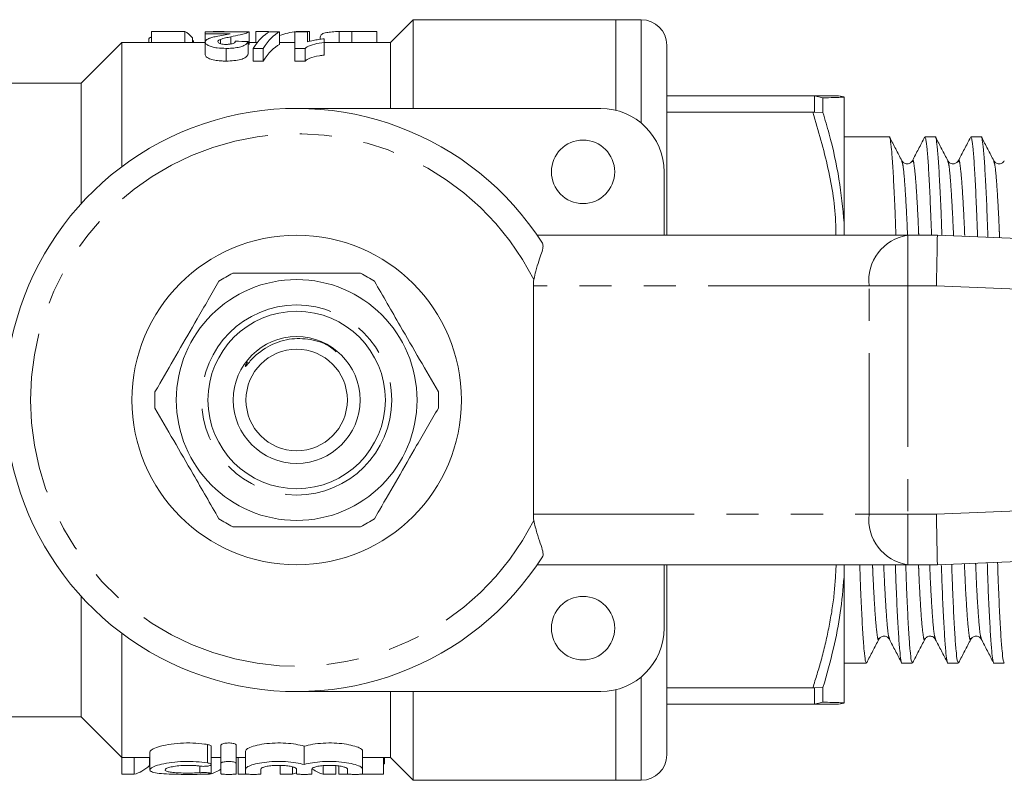
# Model space of a CAD drawing. Units: millimetres. Extents: x 143 to 264, y 96 to 252.
# Drawn here: x 163 to 202, y 96 to 126 of the extents above; entities that cross this region are included whole.
import ezdxf

# ---------------------------------------------------------------- set-up
doc = ezdxf.new("R2010")
doc.units = ezdxf.units.MM
doc.linetypes.add('PHANTOM', pattern=[12.7, 6.35, -1.27, 1.27, -1.27, 1.27, -1.27])

msp = doc.modelspace()

# ---------------------------------------------------------------- linework, layer by layer
at = {"color": 7, "linetype": 'Continuous', "lineweight": 15}
for p, q in [((178.509, 125.69), (177.609, 124.79)), ((186.509, 125.69), (178.509, 125.69)), ((178.509, 125.69), (178.509, 122.19)), ((187.509, 125.69), (186.509, 125.69)), ((186.509, 122.117), (186.509, 125.69)), ((168.186, 125.228), (168.186, 124.79)), ((169.493, 125.228), (168.186, 125.228)), ((169.493, 125.228), (169.493, 124.79)), ((170.301, 125.139), (170.301, 125.212)), ((170.301, 125.212), (172.032, 125.212)), ((171.281, 125.139), (170.301, 125.139)), ((170.301, 125.139), (170.301, 124.805)), ((170.609, 125.231), (170.609, 125.212)), ((171.017, 125.231), (170.609, 125.231)), ((171.017, 125.231), (171.017, 125.212)), ((172.032, 125.212), (172.032, 124.712)), ((172.301, 125.231), (172.301, 124.79)), ((172.801, 125.231), (172.301, 125.231)), ((172.801, 125.231), (172.801, 125.192)), ((172.84, 125.212), (173.236, 125.212)), ((173.236, 125.212), (173.236, 124.712)), ((173.84, 125.212), (174.34, 125.212)), ((173.84, 124.559), (173.84, 125.212)), ((173.893, 125.231), (173.893, 125.212)), ((174.417, 125.231), (173.893, 125.231)), ((174.34, 125.212), (174.34, 124.818)), ((174.417, 125.231), (174.417, 124.838)), ((175.582, 125.226), (175.582, 124.79)), ((176.088, 125.231), (176.088, 124.79)), ((177.07, 125.231), (176.088, 125.231)), ((177.07, 125.231), (177.07, 124.79)), ((167.009, 124.79), (165.409, 123.19)), ((170.301, 124.79), (167.009, 124.79)), ((167.009, 124.79), (167.009, 119.89)), ((168.07, 124.899), (168.07, 124.79)), ((169.801, 124.97), (169.801, 124.79)), ((169.84, 124.867), (169.84, 124.79)), ((170.301, 124.805), (170.301, 124.305)), ((170.903, 124.912), (170.903, 124.744)), ((171.311, 125.018), (171.311, 124.73)), ((171.993, 124.829), (171.993, 124.329)), ((172.352, 124.79), (172.032, 124.79)), ((173.84, 124.79), (173.236, 124.79)), ((174.84, 125.006), (174.84, 124.919)), ((174.993, 124.937), (174.993, 124.792)), ((174.993, 124.792), (174.993, 124.292)), ((177.609, 124.79), (174.993, 124.79)), ((177.609, 124.79), (177.609, 122.19)), ((171.127, 124.559), (171.127, 124.059)), ((172.582, 124.559), (172.186, 124.559)), ((172.186, 124.559), (172.186, 124.059)), ((172.582, 124.559), (172.582, 124.059)), ((174.248, 124.559), (173.84, 124.559)), ((173.84, 124.559), (173.84, 124.059)), ((174.248, 124.559), (174.248, 124.059)), ((188.509, 124.69), (188.509, 117.19)), ((172.186, 124.059), (172.582, 124.059)), ((173.84, 124.059), (174.248, 124.059)), ((165.409, 123.19), (160.409, 123.19)), ((165.409, 123.19), (165.409, 118.436)), ((188.509, 122.69), (194.275, 122.69)), ((194.344, 122.688), (194.275, 122.69)), ((194.676, 122.609), (194.344, 122.688)), ((194.676, 122.035), (194.676, 122.609)), ((195.509, 117.678), (195.509, 122.632)), ((173.909, 122.19), (185.909, 122.19)), ((194.275, 122.046), (188.509, 122.046)), ((194.275, 122.046), (194.344, 122.049)), ((194.344, 122.049), (194.676, 122.035)), ((197.295, 121.065), (195.509, 121.065)), ((199.109, 121.065), (198.7, 121.065)), ((200.923, 121.065), (200.514, 121.065)), ((198.205, 120.095), (198.203, 120.089)), ((199.606, 120.089), (199.604, 120.095)), ((200.019, 120.096), (200.015, 120.081)), ((201.419, 120.09), (201.418, 120.096)), ((188.409, 119.69), (188.409, 117.19)), ((195.509, 117.19), (195.509, 117.678)), ((183.396, 117.19), (198.026, 117.19)), ((198.026, 117.19), (199.191, 117.19)), ((199.191, 117.19), (243.909, 115.44)), ((183.248, 115.19), (183.248, 106.19)), ((243.909, 105.94), (199.191, 104.19)), ((198.026, 104.19), (183.396, 104.19)), ((188.409, 101.69), (188.409, 104.19)), ((188.509, 104.19), (188.509, 96.69)), ((195.509, 103.702), (195.509, 104.19)), ((199.191, 104.19), (198.026, 104.19)), ((195.509, 98.748), (195.509, 103.702)), ((165.409, 102.944), (165.409, 98.19)), ((167.009, 101.49), (167.009, 96.59)), ((196.884, 101.29), (196.883, 101.284)), ((197.298, 101.285), (197.296, 101.29)), ((199.112, 101.284), (199.11, 101.291)), ((200.513, 101.291), (200.511, 101.284)), ((200.926, 101.285), (200.923, 101.294)), ((195.509, 100.315), (196.388, 100.315)), ((197.793, 100.315), (198.202, 100.315)), ((199.607, 100.315), (200.016, 100.315)), ((201.421, 100.315), (201.83, 100.315)), ((173.909, 99.19), (185.909, 99.19)), ((177.609, 99.19), (177.609, 96.59)), ((178.509, 99.19), (178.509, 95.69)), ((186.509, 95.69), (186.509, 99.263)), ((188.509, 99.334), (194.275, 99.334)), ((194.344, 99.331), (194.275, 99.334)), ((194.344, 99.331), (194.676, 99.345)), ((194.676, 98.771), (194.676, 99.345)), ((194.275, 98.69), (188.509, 98.69)), ((194.275, 98.69), (194.344, 98.692)), ((194.344, 98.692), (194.676, 98.771)), ((160.409, 98.19), (165.409, 98.19)), ((165.409, 98.19), (167.009, 96.59)), ((168.115, 96.809), (168.115, 96.101)), ((170.54, 96.31), (170.54, 97.032)), ((170.921, 96.354), (170.921, 97.078)), ((171.521, 96.354), (171.521, 97.078)), ((171.896, 96.133), (171.896, 96.845)), ((174.205, 96.311), (174.205, 97.032)), ((176.513, 96.133), (176.513, 96.845)), ((167.009, 96.59), (168.115, 96.59)), ((167.009, 95.928), (167.009, 96.59)), ((167.499, 95.928), (167.499, 96.59)), ((168.106, 96.273), (168.106, 96.59)), ((170.54, 96.59), (170.921, 96.59)), ((170.921, 96.354), (170.921, 95.945)), ((171.521, 96.59), (171.896, 96.59)), ((171.521, 95.945), (171.521, 96.354)), ((171.598, 95.928), (171.598, 96.59)), ((176.513, 96.59), (177.609, 96.59)), ((177.34, 95.928), (177.34, 96.59)), ((177.379, 96.34), (177.379, 96.59)), ((177.609, 96.59), (178.509, 95.69)), ((170.54, 95.961), (170.54, 96.306)), ((171.896, 96.133), (171.896, 95.945)), ((172.496, 95.945), (172.496, 96.133)), ((173.257, 95.928), (173.257, 96.279)), ((173.747, 95.928), (173.747, 96.219)), ((173.905, 96.133), (173.905, 95.945)), ((174.505, 95.945), (174.505, 96.133)), ((174.961, 95.928), (174.961, 96.267)), ((175.45, 95.928), (175.45, 96.268)), ((175.571, 95.928), (175.571, 96.255)), ((175.913, 96.133), (175.913, 95.945)), ((176.513, 95.945), (176.513, 96.133)), ((177.34, 96.34), (177.379, 96.34)), ((167.009, 95.928), (167.499, 95.928)), ((170.104, 95.928), (170.468, 95.928)), ((171.598, 95.928), (171.996, 95.928)), ((173.257, 95.928), (173.747, 95.928)), ((174.961, 95.928), (175.45, 95.928)), ((175.571, 95.928), (176.013, 95.928)), ((176.417, 95.928), (177.34, 95.928)), ((178.509, 95.69), (186.509, 95.69)), ((186.509, 95.69), (187.509, 95.69))]:
    msp.add_line(p, q, dxfattribs=at)
at = {"color": 8, "linetype": 'PHANTOM', "lineweight": 0}
for p, q in [((187.509, 121.611), (187.509, 125.69)), ((194.344, 122.049), (194.344, 122.688)), ((198.026, 117.19), (198.026, 115.19)), ((196.494, 115.19), (183.248, 115.19)), ((198.026, 115.19), (196.494, 115.19)), ((196.494, 106.19), (196.494, 115.19)), ((198.026, 115.19), (198.026, 106.19)), ((199.152, 115.19), (198.026, 115.19)), ((243.314, 113.462), (199.152, 115.19)), ((199.152, 106.19), (243.314, 107.918)), ((183.248, 106.19), (196.494, 106.19)), ((196.494, 106.19), (198.026, 106.19)), ((198.026, 106.19), (199.152, 106.19)), ((198.026, 106.19), (198.026, 104.19)), ((187.509, 95.69), (187.509, 99.769)), ((194.344, 98.692), (194.344, 99.331)), ((170.396, 96.375), (170.396, 97.1)), ((170.084, 95.989), (170.084, 96.25))]:
    msp.add_line(p, q, dxfattribs=at)
at = {"color": 7, "linetype": 'Continuous', "lineweight": 15, "flags": 128}
for points in [[(199.152, 115.19), (199.159, 115.537), (199.166, 115.874), (199.172, 116.19), (199.177, 116.476), (199.182, 116.722), (199.186, 116.922), (199.189, 117.069), (199.191, 117.16), (199.191, 117.19)], [(199.191, 104.19), (199.191, 104.228), (199.188, 104.342), (199.185, 104.527), (199.18, 104.776), (199.174, 105.079), (199.167, 105.425), (199.16, 105.8), (199.152, 106.19)]]:
    msp.add_lwpolyline(points, dxfattribs=at)
at = {"color": 7, "linetype": 'Continuous', "lineweight": 15}
for centre, radius in [((185.209, 119.69), 1.25), ((173.909, 110.69), 6.5), ((173.909, 110.69), 4.75), ((173.909, 110.69), 3.5), ((173.909, 110.69), 2.5), ((173.909, 110.69), 2), ((185.209, 101.69), 1.25)]:
    msp.add_circle(centre, radius, dxfattribs=at)
at = {"color": 8, "linetype": 'PHANTOM', "lineweight": 0}
msp.add_circle((173.909, 110.69), 3.75, dxfattribs=at)
at = {"color": 7, "linetype": 'Continuous', "lineweight": 15}
for centre, radius, start, end in [((187.509, 124.69), 1, 0, 90), ((195.21, 121.69), 1, 72.4351, 90), ((173.909, 110.69), 11.5, 32.5153, 327.4847), ((185.909, 119.69), 2.5, 0, 90), ((173.909, 110.69), 5.6, 116.7655, 123.2345), ((173.909, 110.69), 5.6, 56.7655, 63.2345), ((173.909, 110.69), 5.6, 176.7655, 183.2345), ((173.909, 110.69), 5.6, 356.7655, 3.2345), ((173.909, 110.69), 5.6, 236.7655, 243.2345), ((173.909, 110.69), 5.6, 296.7655, 303.2345), ((185.909, 101.69), 2.5, 270, 0), ((195.21, 99.69), 1, 269.9997, 287.5275), ((187.509, 96.69), 1, 270, 0)]:
    msp.add_arc(centre, radius, start, end, dxfattribs=at)
at = {"color": 8, "linetype": 'PHANTOM', "lineweight": 0}
for centre, radius, start, end in [((173.909, 110.69), 10.5, 26.9381, 333.0619), ((198.296, 115.397), 1.814, 98.5517, 186.5408), ((198.296, 105.983), 1.814, 173.4592, 261.4483)]:
    msp.add_arc(centre, radius, start, end, dxfattribs=at)
at = {"color": 7, "linetype": 'Continuous', "lineweight": 15}
for centre, major_axis, ratio, start_param, end_param in [((169.248, 111.19), (0, 14.1), 0.185373, 6.069839, 6.189035), ((173.163, 111.19), (0, 14.1), 0.217949, 0.105311, 0.323495), ((173.559, 111.19), (0, 14.1), 0.217949, 0.105311, 0.323495), ((174.594, 111.19), (0, 14.1), 0.544664, 0.091411, 0.177827), ((140.332, 111.19), (124.8, 0), 0.112981, 1.314299, 1.318438), ((173.559, 110.69), (0, 14.1), 0.217949, 0.105311, 0.323495), ((185.859, 115.19), (-2.611, 0), 0.766044, 6.154432, 6.283185), ((185.859, 106.19), (2.611, 0), 0.766044, 3.141593, 3.270346), ((167.217, 109.99), (0, 14.1), 0.272091, 3.214966, 3.37523), ((170.161, 109.99), (0, 14.1), 0.297676, 3.214966, 3.323759), ((173.465, 109.99), (0, 14.1), 0.272091, 3.214966, 3.256339), ((175.243, 109.99), (0, 14.1), 0.27236, 2.956306, 3.06822)]:
    msp.add_ellipse(centre, major_axis=major_axis, ratio=ratio, start_param=start_param, end_param=end_param, dxfattribs=at)
for points, knots in [([(170.556, 124.986), (170.613, 125.001), (170.757, 125.038), (171.034, 125.085), (171.199, 125.121), (171.281, 125.139)], [0, 0, 0, 0, 0.249674, 0.624415, 1, 1, 1, 1]), ([(171.108, 125.212), (171.099, 125.213), (171.052, 125.219), (171.033, 125.226), (171.017, 125.231)], [0, 0, 0, 0, 0.183955, 1, 1, 1, 1]), ([(172.032, 125.212), (171.996, 125.191), (171.936, 125.154), (171.647, 125.088), (171.436, 125.044), (171.311, 125.018)], [0, 0, 0, 0, 0.3654222, 0.624324, 1, 1, 1, 1]), ([(175.582, 125.226), (175.485, 125.221), (175.291, 125.213), (175.052, 125.18), (174.862, 125.119), (174.848, 125.048), (174.84, 125.006)], [0, 0, 0, 0, 0.17856, 0.357553, 0.624144, 1, 1, 1, 1]), ([(176.088, 125.231), (176.046, 125.231), (175.96, 125.231), (175.79, 125.23), (175.665, 125.228), (175.582, 125.226)], [0, 0, 0, 0, 0.250463, 0.50093, 1, 1, 1, 1]), ([(168.186, 125.012), (168.154, 124.998), (168.079, 124.965), (168.074, 124.923), (168.07, 124.899)], [0, 0, 0, 0, 0.424722, 1, 1, 1, 1]), ([(170.301, 124.805), (170.313, 124.84), (170.332, 124.891), (170.445, 124.948), (170.519, 124.973), (170.556, 124.986)], [0, 0, 0, 0, 0.494945, 0.745202, 1, 1, 1, 1]), ([(171.127, 124.559), (171.007, 124.562), (170.805, 124.567), (170.565, 124.617), (170.404, 124.676), (170.314, 124.743), (170.305, 124.786), (170.301, 124.805)], [0, 0, 0, 0, 0.266765, 0.44935, 0.631142, 0.839618, 1, 1, 1, 1]), ([(170.903, 124.912), (170.878, 124.901), (170.838, 124.883), (170.807, 124.853), (170.803, 124.835), (170.801, 124.826)], [0, 0, 0, 0, 0.4282616, 0.7104786, 1, 1, 1, 1]), ([(170.801, 124.826), (170.805, 124.809), (170.811, 124.783), (170.873, 124.749), (170.954, 124.728), (171.049, 124.717), (171.111, 124.716), (171.138, 124.716)], [0, 0, 0, 0, 0.317395, 0.502941, 0.689871, 0.861, 1, 1, 1, 1]), ([(171.311, 125.018), (171.239, 125.002), (171.132, 124.978), (170.993, 124.943), (170.933, 124.922), (170.903, 124.912)], [0, 0, 0, 0, 0.498882, 0.748925, 1, 1, 1, 1]), ([(171.993, 124.829), (171.967, 124.779), (171.929, 124.707), (171.71, 124.62), (171.489, 124.577), (171.284, 124.56), (171.161, 124.559), (171.127, 124.559)], [0, 0, 0, 0, 0.387722, 0.565187, 0.742245, 0.928707, 1, 1, 1, 1]), ([(171.138, 124.716), (171.188, 124.717), (171.273, 124.72), (171.37, 124.74), (171.442, 124.768), (171.481, 124.804), (171.489, 124.831), (171.493, 124.843)], [0, 0, 0, 0, 0.221562, 0.373491, 0.525296, 0.778052, 1, 1, 1, 1]), ([(174.993, 124.792), (174.865, 124.773), (174.599, 124.732), (174.347, 124.646), (174.271, 124.579), (174.248, 124.559)], [0, 0, 0, 0, 0.392469, 0.817599, 1, 1, 1, 1]), ([(174.34, 124.818), (174.411, 124.838), (174.539, 124.873), (174.764, 124.912), (174.916, 124.928), (174.993, 124.937)], [0, 0, 0, 0, 0.386321, 0.689622, 1, 1, 1, 1]), ([(171.127, 124.059), (171.232, 124.061), (171.442, 124.067), (171.709, 124.118), (171.9, 124.197), (171.969, 124.271), (171.988, 124.316), (171.993, 124.329)], [0, 0, 0, 0, 0.218204, 0.438293, 0.629512, 0.895237, 1, 1, 1, 1]), ([(170.301, 124.305), (170.313, 124.271), (170.334, 124.212), (170.507, 124.133), (170.718, 124.082), (170.94, 124.061), (171.075, 124.059), (171.127, 124.059)], [0, 0, 0, 0, 0.284808, 0.489891, 0.695473, 0.880733, 1, 1, 1, 1]), ([(174.248, 124.059), (174.3, 124.097), (174.418, 124.184), (174.713, 124.255), (174.93, 124.284), (174.993, 124.292)], [0, 0, 0, 0, 0.352209, 0.809831, 1, 1, 1, 1]), ([(194.275, 122.69), (194.41, 122.69), (194.678, 122.69), (194.972, 122.69), (195.171, 122.69), (195.197, 122.69), (195.21, 122.69)], [0, 0, 0, 0, 0.248209, 0.496365, 0.749054, 1, 1, 1, 1]), ([(194.676, 122.609), (194.823, 122.613), (195.099, 122.62), (195.381, 122.629), (195.467, 122.631), (195.509, 122.632)], [0, 0, 0, 0, 0.360965, 0.679731, 1, 1, 1, 1]), ([(195.509, 117.678), (195.454, 118.254), (195.34, 119.432), (195.014, 120.881), (194.759, 121.75), (194.676, 122.035)], [0, 0, 0, 0, 0.3910404, 0.8009382, 1, 1, 1, 1]), ([(197.554, 117.19), (197.545, 117.458), (197.52, 118.157), (197.478, 119.091), (197.43, 119.968), (197.382, 120.607), (197.336, 120.961), (197.309, 121.104), (197.295, 121.064), (197.295, 121.063)], [0, 0, 0, 0, 0.111471, 0.290157, 0.470378, 0.649828, 0.826261, 0.997651, 1, 1, 1, 1]), ([(197.789, 120.129), (197.709, 120.283), (197.548, 120.59), (197.388, 120.898), (197.308, 121.052)], [0, 0, 0, 0, 0.499994, 1, 1, 1, 1]), ([(198.687, 121.051), (198.606, 120.897), (198.445, 120.588), (198.284, 120.279), (198.203, 120.124)], [0, 0, 0, 0, 0.50004, 1, 1, 1, 1]), ([(198.7, 121.063), (198.714, 121.041), (198.741, 120.996), (198.787, 120.612), (198.835, 119.99), (198.883, 119.116), (198.925, 118.178), (198.95, 117.469), (198.96, 117.19)], [0, 0, 0, 0, 0.169025, 0.345442, 0.524875, 0.705079, 0.883749, 1, 1, 1, 1]), ([(199.368, 117.183), (199.359, 117.454), (199.335, 118.155), (199.292, 119.091), (199.244, 119.968), (199.196, 120.607), (199.15, 120.961), (199.123, 121.104), (199.109, 121.064), (199.109, 121.063)], [0, 0, 0, 0, 0.112341, 0.290852, 0.470897, 0.650171, 0.826431, 0.997653, 1, 1, 1, 1]), ([(199.605, 120.125), (199.525, 120.279), (199.364, 120.588), (199.203, 120.897), (199.122, 121.051)], [0, 0, 0, 0, 0.499958, 1, 1, 1, 1]), ([(200.498, 121.046), (200.418, 120.892), (200.257, 120.583), (200.096, 120.274), (200.015, 120.12)], [0, 0, 0, 0, 0.500038, 1, 1, 1, 1]), ([(200.514, 121.063), (200.528, 121.041), (200.555, 120.996), (200.601, 120.612), (200.649, 119.99), (200.697, 119.117), (200.74, 118.159), (200.766, 117.429), (200.776, 117.128)], [0, 0, 0, 0, 0.167549, 0.342424, 0.52029, 0.69892, 0.876029, 1, 1, 1, 1]), ([(201.185, 117.112), (201.175, 117.407), (201.149, 118.134), (201.106, 119.091), (201.058, 119.968), (201.01, 120.607), (200.964, 120.961), (200.937, 121.104), (200.923, 121.064), (200.923, 121.063)], [0, 0, 0, 0, 0.121179, 0.297913, 0.476165, 0.653654, 0.82816, 0.997677, 1, 1, 1, 1]), ([(201.419, 120.125), (201.338, 120.28), (201.177, 120.589), (201.016, 120.898), (200.936, 121.052)], [0, 0, 0, 0, 0.499959, 1, 1, 1, 1]), ([(198.204, 120.126), (198.177, 120.09), (198.124, 120.02), (197.96, 119.993), (197.838, 120.053), (197.806, 120.102), (197.791, 120.125)], [0, 0, 0, 0, 0.2789967, 0.54358, 0.784672, 1, 1, 1, 1]), ([(200.018, 120.125), (200.003, 120.102), (199.97, 120.053), (199.848, 119.993), (199.685, 120.02), (199.632, 120.09), (199.605, 120.126)], [0, 0, 0, 0, 0.215739, 0.456964, 0.721424, 1, 1, 1, 1]), ([(201.832, 120.126), (201.805, 120.09), (201.752, 120.02), (201.588, 119.993), (201.466, 120.053), (201.434, 120.102), (201.419, 120.125)], [0, 0, 0, 0, 0.278543, 0.542995, 0.784232, 1, 1, 1, 1]), ([(183.607, 116.872), (183.62, 116.826), (183.648, 116.736), (183.575, 116.492), (183.462, 116.169), (183.344, 115.809), (183.293, 115.557), (183.27, 115.447)], [0, 0, 0, 0, 0.198617, 0.397089, 0.600492, 0.824116, 1, 1, 1, 1]), ([(171.387, 115.69), (171.877, 115.69), (172.868, 115.69), (174.232, 115.69), (175.426, 115.69), (176.095, 115.69), (176.431, 115.69)], [0, 0, 0, 0, 0.2947, 0.596246, 0.797057, 1, 1, 1, 1]), ([(168.318, 111.006), (168.383, 111.119), (168.685, 111.64), (169.239, 112.601), (170.027, 113.966), (170.556, 114.882), (170.84, 115.374)], [0, 0, 0, 0, 0.07896, 0.365173, 0.658395, 1, 1, 1, 1]), ([(179.5, 111.006), (179.256, 111.43), (178.76, 112.288), (178.078, 113.469), (177.481, 114.504), (177.147, 115.083), (176.979, 115.374)], [0, 0, 0, 0, 0.2947, 0.596246, 0.797057, 1, 1, 1, 1]), ([(171.966, 112.191), (171.941, 112.148), (171.911, 112.096), (171.888, 112.038), (171.884, 112.024), (171.883, 112.017), (171.884, 112.014), (171.885, 112.013), (171.886, 112.012), (171.888, 112.012), (171.893, 112.015), (171.911, 112.03), (171.973, 112.103), (172.219, 112.403), (172.743, 112.839), (173.59, 113.133), (174.455, 113.108), (175.111, 112.909), (175.394, 112.655), (175.467, 112.589)], [0, 0, 0, 0, 0.035626, 0.041866, 0.044991, 0.046561, 0.047088, 0.047621, 0.048098, 0.048614, 0.049499, 0.052307, 0.065327, 0.116998, 0.326229, 0.536059, 0.733125, 0.931133, 1, 1, 1, 1]), ([(168.318, 110.374), (168.563, 109.95), (169.058, 109.092), (169.741, 107.911), (170.338, 106.876), (170.672, 106.297), (170.84, 106.006)], [0, 0, 0, 0, 0.2947, 0.596246, 0.797057, 1, 1, 1, 1]), ([(176.979, 106.006), (177.044, 106.119), (177.345, 106.64), (177.899, 107.601), (178.688, 108.966), (179.216, 109.882), (179.5, 110.374)], [0, 0, 0, 0, 0.07896, 0.365173, 0.658395, 1, 1, 1, 1]), ([(176.431, 105.69), (175.942, 105.69), (174.951, 105.69), (173.587, 105.69), (172.392, 105.69), (171.724, 105.69), (171.387, 105.69)], [0, 0, 0, 0, 0.2947, 0.596246, 0.797057, 1, 1, 1, 1]), ([(183.27, 105.933), (183.306, 105.768), (183.376, 105.452), (183.527, 105.029), (183.631, 104.716), (183.639, 104.568), (183.612, 104.518), (183.607, 104.508)], [0, 0, 0, 0, 0.2624109, 0.5021781, 0.7433228, 0.954282, 1, 1, 1, 1]), ([(196.388, 100.317), (196.374, 100.339), (196.346, 100.384), (196.301, 100.768), (196.253, 101.39), (196.205, 102.264), (196.162, 103.202), (196.138, 103.911), (196.128, 104.19)], [0, 0, 0, 0, 0.169025, 0.345442, 0.524875, 0.705079, 0.883749, 1, 1, 1, 1]), ([(197.534, 104.19), (197.543, 103.922), (197.567, 103.223), (197.609, 102.289), (197.658, 101.412), (197.705, 100.773), (197.751, 100.419), (197.779, 100.276), (197.793, 100.316), (197.793, 100.317)], [0, 0, 0, 0, 0.111471, 0.290157, 0.470378, 0.649828, 0.826261, 0.997651, 1, 1, 1, 1]), ([(198.202, 100.317), (198.188, 100.339), (198.16, 100.384), (198.115, 100.768), (198.067, 101.39), (198.019, 102.264), (197.976, 103.202), (197.952, 103.911), (197.942, 104.19)], [0, 0, 0, 0, 0.169025, 0.345442, 0.524875, 0.705079, 0.883749, 1, 1, 1, 1]), ([(199.347, 104.196), (199.357, 103.926), (199.381, 103.225), (199.423, 102.289), (199.472, 101.412), (199.519, 100.773), (199.565, 100.419), (199.593, 100.276), (199.607, 100.316), (199.607, 100.317)], [0, 0, 0, 0, 0.112238, 0.29077, 0.470835, 0.650131, 0.826411, 0.997653, 1, 1, 1, 1]), ([(200.016, 100.317), (200.002, 100.339), (199.974, 100.384), (199.929, 100.768), (199.881, 101.39), (199.833, 102.264), (199.79, 103.209), (199.765, 103.925), (199.755, 104.212)], [0, 0, 0, 0, 0.168497, 0.344362, 0.523235, 0.702876, 0.880988, 1, 1, 1, 1]), ([(201.159, 104.267), (201.169, 103.972), (201.194, 103.246), (201.237, 102.289), (201.286, 101.412), (201.333, 100.773), (201.379, 100.419), (201.407, 100.276), (201.421, 100.316), (201.421, 100.317)], [0, 0, 0, 0, 0.121054, 0.297813, 0.47609, 0.653605, 0.828135, 0.997676, 1, 1, 1, 1]), ([(201.83, 100.317), (201.816, 100.339), (201.788, 100.384), (201.743, 100.768), (201.695, 101.39), (201.647, 102.263), (201.603, 103.23), (201.577, 103.972), (201.567, 104.283)], [0, 0, 0, 0, 0.166822, 0.340939, 0.518033, 0.695888, 0.872229, 1, 1, 1, 1]), ([(194.676, 99.345), (194.823, 99.862), (195.099, 100.834), (195.381, 102.29), (195.467, 103.23), (195.509, 103.702)], [0, 0, 0, 0, 0.360943, 0.67972, 1, 1, 1, 1]), ([(196.401, 100.328), (196.481, 100.482), (196.642, 100.791), (196.803, 101.1), (196.884, 101.255)], [0, 0, 0, 0, 0.500042, 1, 1, 1, 1]), ([(196.884, 101.255), (196.899, 101.278), (196.931, 101.327), (197.053, 101.387), (197.217, 101.36), (197.27, 101.29), (197.297, 101.254)], [0, 0, 0, 0, 0.215586, 0.456774, 0.721297, 1, 1, 1, 1]), ([(197.297, 101.255), (197.377, 101.1), (197.538, 100.791), (197.699, 100.483), (197.78, 100.328)], [0, 0, 0, 0, 0.49996, 1, 1, 1, 1]), ([(198.214, 100.326), (198.294, 100.481), (198.456, 100.79), (198.617, 101.099), (198.697, 101.253)], [0, 0, 0, 0, 0.500035, 1, 1, 1, 1]), ([(198.698, 101.255), (198.722, 101.288), (198.771, 101.354), (198.927, 101.389), (199.058, 101.334), (199.093, 101.28), (199.111, 101.255)], [0, 0, 0, 0, 0.266288, 0.526328, 0.772168, 1, 1, 1, 1]), ([(199.11, 101.255), (199.191, 101.101), (199.352, 100.792), (199.513, 100.483), (199.594, 100.329)], [0, 0, 0, 0, 0.499957, 1, 1, 1, 1]), ([(200.029, 100.329), (200.11, 100.483), (200.271, 100.792), (200.432, 101.101), (200.512, 101.255)], [0, 0, 0, 0, 0.500041, 1, 1, 1, 1]), ([(200.512, 101.254), (200.527, 101.278), (200.559, 101.327), (200.681, 101.387), (200.845, 101.36), (200.898, 101.29), (200.925, 101.254)], [0, 0, 0, 0, 0.214632, 0.455535, 0.720375, 1, 1, 1, 1]), ([(200.924, 101.257), (201.004, 101.103), (201.165, 100.794), (201.326, 100.485), (201.407, 100.331)], [0, 0, 0, 0, 0.499967, 1, 1, 1, 1]), ([(195.21, 98.69), (195.21, 98.69), (195.241, 98.69), (195.111, 98.69), (194.793, 98.69), (194.448, 98.69), (194.275, 98.69)], [0, 0, 0, 0, 0.00145, 0.358185, 0.677969, 1, 1, 1, 1]), ([(195.509, 98.748), (195.455, 98.749), (195.318, 98.753), (194.919, 98.765), (194.676, 98.771)], [0, 0, 0, 0, 0.391121, 1, 1, 1, 1]), ([(168.115, 96.809), (168.132, 96.842), (168.167, 96.907), (168.434, 97.016), (168.826, 97.107), (169.31, 97.162), (169.816, 97.166), (170.179, 97.134), (170.357, 97.106), (170.396, 97.1)], [0, 0, 0, 0, 0.1633811, 0.3267184, 0.4906664, 0.6512685, 0.8059845, 0.9573891, 1, 1, 1, 1]), ([(170.921, 97.078), (170.924, 97.087), (170.931, 97.106), (170.986, 97.132), (171.067, 97.152), (171.164, 97.162), (171.265, 97.163), (171.359, 97.154), (171.439, 97.137), (171.497, 97.114), (171.519, 97.093), (171.521, 97.081), (171.521, 97.078)], [0, 0, 0, 0, 0.1125021, 0.2250552, 0.3359125, 0.4427145, 0.5455977, 0.6467627, 0.7491056, 0.8548268, 0.9645476, 1, 1, 1, 1]), ([(171.896, 96.845), (171.911, 96.876), (171.941, 96.937), (172.174, 97.034), (172.517, 97.115), (172.938, 97.162), (173.379, 97.166), (173.791, 97.128), (174.058, 97.076), (174.177, 97.04), (174.205, 97.032)], [0, 0, 0, 0, 0.141791, 0.283558, 0.42548, 0.564107, 0.697623, 0.828385, 0.960841, 1, 1, 1, 1]), ([(174.205, 97.032), (174.311, 97.06), (174.522, 97.116), (174.948, 97.162), (175.387, 97.166), (175.8, 97.128), (176.151, 97.058), (176.405, 96.968), (176.505, 96.894), (176.512, 96.855), (176.513, 96.845)], [0, 0, 0, 0, 0.1404125, 0.2790277, 0.4125319, 0.5432829, 0.675727, 0.8127858, 0.9539336, 1, 1, 1, 1]), ([(170.396, 97.1), (170.416, 97.096), (170.463, 97.087), (170.514, 97.066), (170.541, 97.046), (170.537, 97.034), (170.536, 97.032)], [0, 0, 0, 0, 0.236768, 0.559415, 0.893165, 1, 1, 1, 1]), ([(170.396, 96.375), (170.248, 96.394), (169.952, 96.433), (169.448, 96.439), (168.97, 96.402), (168.559, 96.328), (168.255, 96.232), (168.099, 96.132), (168.118, 96.046), (168.31, 95.983), (168.651, 95.945), (169.098, 95.926), (169.601, 95.921), (170.053, 95.924), (170.299, 95.934), (170.396, 95.938)], [0, 0, 0, 0, 0.077334, 0.154724, 0.231059, 0.30813, 0.387603, 0.469198, 0.551155, 0.631991, 0.711581, 0.790571, 0.869465, 0.948394, 1, 1, 1, 1]), ([(170.084, 96.25), (170.113, 96.247), (170.173, 96.24), (170.275, 96.24), (170.371, 96.246), (170.453, 96.259), (170.513, 96.277), (170.543, 96.3), (170.539, 96.326), (170.499, 96.35), (170.444, 96.366), (170.406, 96.373), (170.396, 96.375)], [0, 0, 0, 0, 0.1040232, 0.2080817, 0.311479, 0.4153387, 0.520975, 0.6291894, 0.7399139, 0.8519641, 0.9632426, 1, 1, 1, 1]), ([(171.521, 96.354), (171.517, 96.363), (171.51, 96.381), (171.456, 96.405), (171.376, 96.424), (171.279, 96.434), (171.178, 96.435), (171.083, 96.426), (171.003, 96.41), (170.945, 96.388), (170.923, 96.368), (170.921, 96.357), (170.921, 96.354)], [0, 0, 0, 0, 0.111997, 0.22404, 0.334568, 0.441448, 0.544779, 0.646528, 0.749325, 0.855185, 0.964672, 1, 1, 1, 1]), ([(174.205, 96.311), (174.101, 96.337), (173.894, 96.389), (173.474, 96.433), (173.036, 96.438), (172.62, 96.403), (172.266, 96.337), (172.009, 96.252), (171.905, 96.18), (171.898, 96.143), (171.896, 96.133)], [0, 0, 0, 0, 0.137173, 0.274483, 0.408484, 0.539897, 0.672726, 0.809708, 0.950449, 1, 1, 1, 1]), ([(176.513, 96.133), (176.498, 96.162), (176.468, 96.22), (176.236, 96.312), (175.895, 96.389), (175.474, 96.434), (175.032, 96.438), (174.619, 96.402), (174.351, 96.352), (174.232, 96.318), (174.205, 96.311)], [0, 0, 0, 0, 0.1414037, 0.2827859, 0.4243031, 0.5628519, 0.6967843, 0.8282005, 0.9611326, 1, 1, 1, 1]), ([(170.084, 95.989), (169.993, 95.984), (169.811, 95.974), (169.501, 95.973), (169.209, 95.983), (168.961, 96.004), (168.786, 96.037), (168.703, 96.081), (168.722, 96.135), (168.843, 96.191), (169.055, 96.24), (169.33, 96.274), (169.633, 96.284), (169.893, 96.273), (170.032, 96.256), (170.084, 96.25)], [0, 0, 0, 0, 0.078769, 0.157542, 0.236245, 0.314998, 0.393989, 0.473529, 0.553968, 0.635343, 0.716982, 0.797626, 0.87638, 0.953681, 1, 1, 1, 1]), ([(170.396, 95.938), (170.423, 95.94), (170.477, 95.943), (170.527, 95.951), (170.546, 95.961), (170.529, 95.971), (170.48, 95.981), (170.404, 95.989), (170.309, 95.994), (170.207, 95.995), (170.131, 95.992), (170.093, 95.989), (170.084, 95.989)], [0, 0, 0, 0, 0.10726, 0.214508, 0.322047, 0.429996, 0.538168, 0.646175, 0.753619, 0.860382, 0.966764, 1, 1, 1, 1]), ([(172.496, 96.133), (172.504, 96.148), (172.52, 96.179), (172.645, 96.224), (172.829, 96.259), (173.056, 96.28), (173.294, 96.282), (173.52, 96.266), (173.711, 96.234), (173.847, 96.193), (173.9, 96.157), (173.904, 96.138), (173.905, 96.133)], [0, 0, 0, 0, 0.109937, 0.219881, 0.329403, 0.436836, 0.541702, 0.64525, 0.749573, 0.856181, 0.965132, 1, 1, 1, 1]), ([(174.505, 96.133), (174.513, 96.148), (174.529, 96.179), (174.654, 96.224), (174.838, 96.259), (175.064, 96.28), (175.303, 96.282), (175.529, 96.266), (175.72, 96.234), (175.856, 96.193), (175.909, 96.157), (175.912, 96.138), (175.913, 96.133)], [0, 0, 0, 0, 0.109937, 0.219881, 0.329403, 0.436836, 0.541702, 0.64525, 0.749572, 0.856181, 0.965132, 1, 1, 1, 1]), ([(170.921, 95.945), (170.924, 95.942), (170.931, 95.937), (170.983, 95.93), (171.059, 95.925), (171.155, 95.922), (171.257, 95.922), (171.355, 95.924), (171.438, 95.928), (171.497, 95.934), (171.519, 95.94), (171.521, 95.944), (171.521, 95.945)], [0, 0, 0, 0, 0.107778, 0.215565, 0.323116, 0.430369, 0.537426, 0.644407, 0.751423, 0.858591, 0.966025, 1, 1, 1, 1]), ([(171.896, 95.945), (171.899, 95.942), (171.906, 95.937), (171.958, 95.93), (172.034, 95.925), (172.13, 95.922), (172.232, 95.922), (172.33, 95.924), (172.413, 95.928), (172.472, 95.934), (172.494, 95.94), (172.496, 95.944), (172.496, 95.945)], [0, 0, 0, 0, 0.107778, 0.215564, 0.323116, 0.430368, 0.537426, 0.644407, 0.751423, 0.858591, 0.966025, 1, 1, 1, 1]), ([(173.905, 95.945), (173.908, 95.942), (173.915, 95.937), (173.967, 95.93), (174.043, 95.925), (174.138, 95.922), (174.241, 95.922), (174.339, 95.924), (174.422, 95.928), (174.481, 95.934), (174.503, 95.94), (174.504, 95.944), (174.505, 95.945)], [0, 0, 0, 0, 0.107778, 0.215564, 0.323116, 0.430368, 0.537426, 0.644407, 0.751423, 0.858592, 0.966025, 1, 1, 1, 1]), ([(175.913, 95.945), (175.917, 95.942), (175.923, 95.937), (175.975, 95.93), (176.052, 95.925), (176.147, 95.922), (176.249, 95.922), (176.348, 95.924), (176.431, 95.928), (176.489, 95.934), (176.512, 95.94), (176.513, 95.944), (176.513, 95.945)], [0, 0, 0, 0, 0.1077775, 0.2155645, 0.323116, 0.4303684, 0.537426, 0.6444067, 0.7514234, 0.8585915, 0.9660249, 1, 1, 1, 1])]:
    msp.add_open_spline(points, degree=3, knots=knots, dxfattribs=at)
at = {"color": 8, "linetype": 'PHANTOM', "lineweight": 0}
for points, knots in [([(195.189, 117.19), (195.187, 117.325), (195.179, 118.21), (194.92, 119.848), (194.491, 121.31), (194.275, 122.046)], [0, 0, 0, 0, 0.082347, 0.538102, 1, 1, 1, 1]), ([(198.013, 117.19), (198.011, 117.239), (197.991, 117.778), (197.948, 118.577), (197.888, 119.479), (197.833, 120.002), (197.802, 120.069), (197.789, 120.097)], [0, 0, 0, 0, 0.026199, 0.287336, 0.55022, 0.809632, 1, 1, 1, 1]), ([(198.455, 117.19), (198.453, 117.242), (198.432, 117.784), (198.389, 118.581), (198.329, 119.497), (198.27, 120.004), (198.231, 120.199), (198.209, 120.113), (198.205, 120.095)], [0, 0, 0, 0, 0.024834, 0.25668, 0.490078, 0.720392, 0.943345, 1, 1, 1, 1]), ([(199.828, 117.165), (199.826, 117.223), (199.805, 117.77), (199.762, 118.577), (199.702, 119.479), (199.648, 119.995), (199.618, 120.062), (199.606, 120.089)], [0, 0, 0, 0, 0.030888, 0.293994, 0.558861, 0.820229, 1, 1, 1, 1]), ([(200.269, 117.181), (200.267, 117.237), (200.246, 117.782), (200.203, 118.581), (200.143, 119.497), (200.084, 120.004), (200.045, 120.199), (200.023, 120.113), (200.019, 120.096)], [0, 0, 0, 0, 0.02623, 0.258001, 0.491323, 0.721563, 0.944443, 1, 1, 1, 1]), ([(201.645, 117.094), (201.642, 117.176), (201.62, 117.749), (201.576, 118.579), (201.516, 119.478), (201.462, 119.996), (201.432, 120.063), (201.419, 120.09)], [0, 0, 0, 0, 0.0430785, 0.3023986, 0.5634542, 0.8210618, 1, 1, 1, 1]), ([(194.275, 99.334), (194.39, 99.699), (194.633, 100.479), (194.917, 101.693), (195.129, 102.947), (195.175, 103.783), (195.197, 104.19)], [0, 0, 0, 0, 0.230168, 0.491294, 0.752367, 1, 1, 1, 1]), ([(196.883, 101.284), (196.878, 101.267), (196.856, 101.181), (196.817, 101.376), (196.759, 101.883), (196.698, 102.799), (196.656, 103.596), (196.635, 104.138), (196.633, 104.19)], [0, 0, 0, 0, 0.055493, 0.27872, 0.509318, 0.743004, 0.975136, 1, 1, 1, 1]), ([(197.296, 101.29), (197.284, 101.317), (197.254, 101.384), (197.2, 101.901), (197.14, 102.803), (197.097, 103.602), (197.077, 104.141), (197.075, 104.19)], [0, 0, 0, 0, 0.1819, 0.444026, 0.709659, 0.973527, 1, 1, 1, 1]), ([(198.697, 101.286), (198.693, 101.268), (198.671, 101.181), (198.631, 101.376), (198.573, 101.883), (198.512, 102.799), (198.47, 103.596), (198.449, 104.138), (198.447, 104.19)], [0, 0, 0, 0, 0.058681, 0.281154, 0.510975, 0.743871, 0.975219, 1, 1, 1, 1]), ([(199.11, 101.291), (199.098, 101.318), (199.067, 101.385), (199.014, 101.901), (198.954, 102.803), (198.911, 103.602), (198.891, 104.141), (198.889, 104.19)], [0, 0, 0, 0, 0.180763, 0.443253, 0.709256, 0.97349, 1, 1, 1, 1]), ([(200.511, 101.284), (200.506, 101.267), (200.484, 101.182), (200.445, 101.376), (200.387, 101.883), (200.326, 102.798), (200.283, 103.608), (200.262, 104.165), (200.259, 104.232)], [0, 0, 0, 0, 0.054823, 0.276645, 0.505793, 0.738007, 0.968678, 1, 1, 1, 1]), ([(200.923, 101.294), (200.911, 101.32), (200.881, 101.387), (200.828, 101.902), (200.768, 102.802), (200.724, 103.62), (200.703, 104.18), (200.7, 104.249)], [0, 0, 0, 0, 0.175461, 0.436245, 0.70052, 0.963038, 1, 1, 1, 1])]:
    msp.add_open_spline(points, degree=3, knots=knots, dxfattribs=at)

doc.saveas('drawing.dxf')
